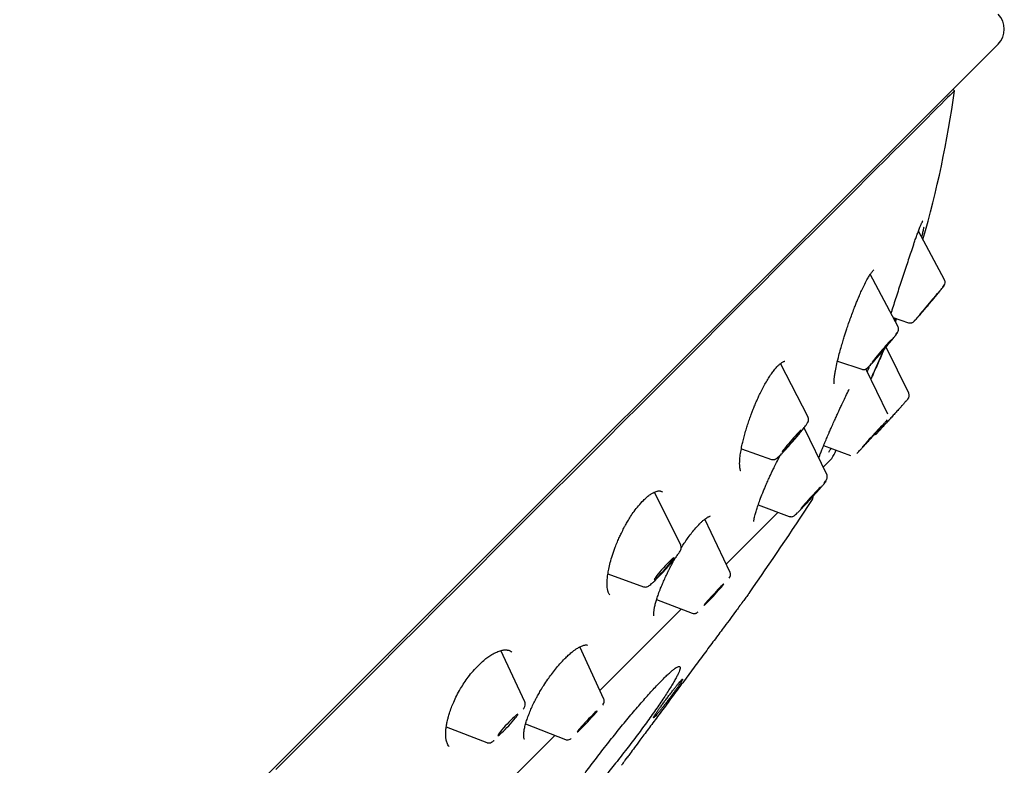
# Model space of a CAD drawing. Units: millimetres. Extents: x 2 to 485, y -380 to 150.
# Drawn here: x 448 to 485, y 10 to 38 of the extents above; entities that cross this region are included whole.
import ezdxf

# ---------------------------------------------------------------- set-up
doc = ezdxf.new("R2010")
doc.units = ezdxf.units.MM

msp = doc.modelspace()

# ---------------------------------------------------------------- linework, layer by layer
at = {"color": 7, "linetype": 'Continuous', "lineweight": 25}
for p, q in [((420.542, -27.228), (484.465, 36.694)), ((482.824, 34.941), (482.768, 34.997)), ((482.453, 27.824), (481.47, 29.66)), ((480.701, 26.063), (479.66, 28.037)), ((480.519, 26.408), (481.102, 26.216)), ((480.572, 26.307), (480.602, 26.381)), ((480.604, 26.248), (480.648, 26.365)), ((480.701, 26.063), (480.701, 26.063)), ((481.103, 23.566), (480.25, 25.299)), ((477.317, 22.661), (476.281, 24.681)), ((478.426, 24.77), (479.34, 24.463)), ((480.322, 22.781), (479.49, 24.479)), ((477.316, 22.661), (477.317, 22.661)), ((478.031, 20.482), (477.17, 22.264)), ((477.905, 21.596), (478.913, 21.223)), ((474.809, 21.469), (475.938, 21.076)), ((478.207, 21.103), (477.886, 20.782)), ((478.031, 20.483), (478.031, 20.482)), ((472.53, 17.849), (471.547, 19.847)), ((471.833, 19.851), (471.838, 19.847)), ((475.445, 19.371), (476.614, 18.931)), ((476.194, 19.09), (474.24, 17.136)), ((474.386, 16.825), (473.439, 18.829)), ((469.792, 16.775), (471.126, 16.287)), ((474.386, 16.826), (474.386, 16.825)), ((471.624, 15.8), (472.957, 15.286)), ((472.548, 15.444), (469.488, 12.384)), ((466.667, 11.955), (465.766, 13.884)), ((469.637, 12.059), (468.734, 14.024)), ((466.697, 11.129), (468.191, 10.536)), ((463.712, 11.012), (465.233, 10.422)), ((467.797, 10.692), (463.954, 6.85)), ((470.435, 9.757), (470.536, 9.892))]:
    msp.add_line(p, q, dxfattribs=at)
at = {"color": 7, "linetype": 'Continuous', "lineweight": 25, "flags": 128}
for points in [[(482.824, 34.941), (482.814, 34.931), (482.784, 34.9), (482.732, 34.849), (482.66, 34.777), (482.567, 34.684), (482.454, 34.571), (482.32, 34.437), (482.166, 34.283), (481.991, 34.108), (481.797, 33.913), (481.582, 33.698), (481.347, 33.464), (481.093, 33.209), (480.819, 32.935), (480.525, 32.642), (480.213, 32.329), (479.881, 31.998), (479.531, 31.648), (479.162, 31.279), (478.775, 30.892), (478.37, 30.487), (477.948, 30.064), (477.507, 29.624), (477.05, 29.167), (476.576, 28.693), (476.086, 28.202), (475.579, 27.696), (475.057, 27.173), (474.519, 26.635), (473.966, 26.083), (473.398, 25.515), (472.817, 24.933), (472.221, 24.337), (471.612, 23.728), (470.989, 23.106), (470.354, 22.471), (469.707, 21.824), (469.048, 21.165), (468.378, 20.495), (467.697, 19.814), (467.006, 19.122), (466.304, 18.421), (465.593, 17.71), (464.874, 16.99), (464.146, 16.262), (463.409, 15.526), (462.666, 14.782), (461.915, 14.032), (461.159, 13.275), (460.396, 12.512), (459.628, 11.744), (458.855, 10.971), (458.077, 10.194), (457.296, 9.413)], [(482.2, 27.327), (482.193, 27.321), (482.174, 27.3), (482.144, 27.266), (482.104, 27.22), (482.055, 27.163), (481.999, 27.097), (481.938, 27.025), (481.874, 26.949), (481.808, 26.871), (481.744, 26.795), (481.684, 26.722), (481.629, 26.656), (481.581, 26.598), (481.543, 26.55), (481.514, 26.515), (481.497, 26.493), (481.492, 26.485), (481.499, 26.492), (481.518, 26.512), (481.548, 26.546), (481.588, 26.592), (481.636, 26.649), (481.692, 26.715), (481.754, 26.787), (481.818, 26.863), (481.883, 26.941), (481.947, 27.017), (482.008, 27.09), (482.063, 27.157), (482.11, 27.214), (482.149, 27.262), (482.177, 27.297), (482.194, 27.319), (482.2, 27.327)], [(480.447, 25.57), (480.438, 25.565), (480.418, 25.546), (480.386, 25.513), (480.344, 25.468), (480.294, 25.413), (480.237, 25.348), (480.175, 25.277), (480.109, 25.201), (480.044, 25.124), (479.98, 25.048), (479.919, 24.975), (479.865, 24.908), (479.818, 24.849), (479.78, 24.801), (479.753, 24.764), (479.738, 24.741), (479.734, 24.732), (479.743, 24.737), (479.763, 24.756), (479.795, 24.788), (479.837, 24.833), (479.887, 24.889), (479.944, 24.953), (480.006, 25.025), (480.072, 25.1), (480.137, 25.178), (480.201, 25.254), (480.262, 25.327), (480.316, 25.394), (480.363, 25.452), (480.401, 25.501), (480.428, 25.537), (480.443, 25.56), (480.447, 25.57)], [(480.097, 22.345), (480.089, 22.339), (480.07, 22.319), (480.038, 22.286), (479.997, 22.242), (479.946, 22.187), (479.887, 22.123), (479.823, 22.053), (479.756, 21.979), (479.688, 21.904), (479.621, 21.83), (479.558, 21.759), (479.501, 21.695), (479.451, 21.639), (479.411, 21.592), (479.382, 21.558), (479.364, 21.537), (479.359, 21.529), (479.366, 21.535), (479.386, 21.554), (479.417, 21.587), (479.459, 21.632), (479.51, 21.687), (479.568, 21.75), (479.632, 21.82), (479.699, 21.894), (479.767, 21.969), (479.834, 22.044), (479.897, 22.114), (479.954, 22.179), (480.004, 22.235), (480.044, 22.281), (480.074, 22.316), (480.091, 22.337), (480.097, 22.345)], [(477.06, 22.174), (477.05, 22.171), (477.028, 22.153), (476.995, 22.122), (476.951, 22.079), (476.899, 22.025), (476.841, 21.962), (476.777, 21.892), (476.711, 21.817), (476.644, 21.741), (476.58, 21.665), (476.519, 21.592), (476.464, 21.525), (476.418, 21.466), (476.381, 21.417), (476.355, 21.38), (476.341, 21.356), (476.339, 21.345), (476.349, 21.348), (476.371, 21.366), (476.404, 21.397), (476.448, 21.44), (476.5, 21.494), (476.558, 21.558), (476.622, 21.628), (476.688, 21.702), (476.755, 21.779), (476.819, 21.855), (476.88, 21.927), (476.935, 21.994), (476.981, 22.053), (477.018, 22.102), (477.044, 22.14), (477.058, 22.164), (477.06, 22.174)], [(477.801, 20.046), (477.793, 20.04), (477.772, 20.022), (477.74, 19.99), (477.697, 19.946), (477.645, 19.892), (477.586, 19.829), (477.522, 19.76), (477.454, 19.687), (477.385, 19.612), (477.319, 19.538), (477.255, 19.467), (477.198, 19.402), (477.149, 19.346), (477.109, 19.299), (477.081, 19.264), (477.064, 19.242), (477.059, 19.233), (477.068, 19.238), (477.088, 19.257), (477.12, 19.289), (477.163, 19.333), (477.215, 19.387), (477.274, 19.45), (477.339, 19.519), (477.407, 19.592), (477.475, 19.667), (477.542, 19.741), (477.605, 19.812), (477.662, 19.876), (477.712, 19.933), (477.751, 19.98), (477.78, 20.015), (477.797, 20.037), (477.801, 20.046)], [(471.877, 16.991), (471.81, 16.915), (471.746, 16.841), (471.687, 16.772), (471.636, 16.709), (471.594, 16.654), (471.563, 16.61), (471.543, 16.578), (471.535, 16.559), (471.54, 16.554), (471.558, 16.563), (471.587, 16.586), (471.627, 16.622), (471.676, 16.669), (471.733, 16.726), (471.796, 16.791), (471.863, 16.862), (471.931, 16.937), (471.998, 17.013), (472.062, 17.087), (472.12, 17.156), (472.171, 17.22), (472.213, 17.274), (472.245, 17.318), (472.265, 17.35), (472.272, 17.369), (472.267, 17.374), (472.25, 17.365), (472.221, 17.342), (472.181, 17.307), (472.132, 17.259), (472.074, 17.202), (472.012, 17.137), (471.945, 17.066), (471.877, 16.991)], [(474.15, 16.388), (474.141, 16.383), (474.119, 16.366), (474.086, 16.335), (474.042, 16.292), (473.989, 16.239), (473.929, 16.177), (473.864, 16.108), (473.795, 16.036), (473.726, 15.961), (473.659, 15.888), (473.595, 15.817), (473.538, 15.753), (473.489, 15.696), (473.449, 15.649), (473.421, 15.614), (473.405, 15.591), (473.401, 15.582), (473.41, 15.586), (473.432, 15.604), (473.465, 15.635), (473.509, 15.677), (473.562, 15.731), (473.622, 15.793), (473.687, 15.861), (473.756, 15.934), (473.825, 16.008), (473.892, 16.082), (473.956, 16.152), (474.013, 16.216), (474.062, 16.273), (474.102, 16.32), (474.13, 16.355), (474.146, 16.378), (474.15, 16.388)], [(465.999, 11.122), (465.931, 11.048), (465.865, 10.975), (465.806, 10.906), (465.754, 10.843), (465.712, 10.789), (465.68, 10.745), (465.66, 10.713), (465.653, 10.694), (465.659, 10.688), (465.678, 10.696), (465.708, 10.717), (465.749, 10.751), (465.8, 10.797), (465.859, 10.853), (465.924, 10.916), (465.992, 10.986), (466.062, 11.059), (466.13, 11.134), (466.195, 11.206), (466.255, 11.275), (466.307, 11.338), (466.349, 11.392), (466.381, 11.436), (466.4, 11.468), (466.407, 11.487), (466.401, 11.493), (466.383, 11.485), (466.353, 11.464), (466.311, 11.43), (466.26, 11.384), (466.201, 11.329), (466.137, 11.265), (466.069, 11.195), (465.999, 11.122)], [(468.995, 11.239), (468.926, 11.166), (468.859, 11.094), (468.798, 11.027), (468.744, 10.966), (468.7, 10.914), (468.666, 10.872), (468.644, 10.843), (468.634, 10.826), (468.637, 10.823), (468.653, 10.833), (468.682, 10.857), (468.721, 10.893), (468.771, 10.94), (468.828, 10.997), (468.892, 11.061), (468.96, 11.131), (469.03, 11.204), (469.1, 11.278), (469.166, 11.349), (469.227, 11.417), (469.281, 11.477), (469.325, 11.529), (469.359, 11.571), (469.382, 11.601), (469.391, 11.617), (469.388, 11.621), (469.372, 11.61), (469.344, 11.587), (469.304, 11.551), (469.255, 11.504), (469.197, 11.447), (469.133, 11.382), (469.065, 11.312), (468.995, 11.239)]]:
    msp.add_lwpolyline(points, dxfattribs=at)
at = {"color": 7, "linetype": 'Continuous', "lineweight": 25}
for centre, radius, start, end in [((483.899, 37.26), 0.8, 315, 45), ((443.716, 40.301), 39.474, 343.8863, 352.196), ((480.924, 23.477), 0.2, 318, 26.1986), ((479.767, 22.192), 0.2, 269.5076, 318), ((443.716, 40.301), 39.474, 330.899, 331.4242), ((477.036, 19.798), 0.5, 326.848, 348.9787), ((362.86, 94.377), 136.875, 325.09859, 326.84801)]:
    msp.add_arc(centre, radius, start, end, dxfattribs=at)
for points, knots in [([(481.28, 29.135), (481.294, 29.176), (481.329, 29.276), (481.384, 29.429), (481.444, 29.593), (481.502, 29.743), (481.552, 29.868), (481.592, 29.962), (481.621, 30.024), (481.629, 30.036), (481.633, 30.042)], [0, 0, 0, 0, 0.079703, 0.194367, 0.321419, 0.45522, 0.590211, 0.726152, 0.862828, 1, 1, 1, 1]), ([(481.594, 29.429), (481.604, 29.471), (481.628, 29.568), (481.657, 29.7), (481.673, 29.783), (481.681, 29.824)], [0, 0, 0, 0, 0.271197, 0.635593, 1, 1, 1, 1]), ([(481.282, 29.144), (481.265, 29.094), (481.218, 28.96), (481.137, 28.722), (481.042, 28.437), (480.944, 28.143), (480.846, 27.845), (480.749, 27.547), (480.653, 27.251), (480.562, 26.965), (480.488, 26.734), (480.449, 26.607), (480.436, 26.566)], [0, 0, 0, 0, 0.066288, 0.176301, 0.286317, 0.39633, 0.506346, 0.616358, 0.726373, 0.836379, 0.946387, 1, 1, 1, 1]), ([(478.299, 23.915), (478.299, 23.916), (478.3, 23.917), (478.296, 23.958), (478.296, 24.021), (478.302, 24.121), (478.319, 24.252), (478.349, 24.431), (478.4, 24.671), (478.468, 24.95), (478.54, 25.214), (478.603, 25.434), (478.662, 25.627), (478.714, 25.793), (478.767, 25.956), (478.83, 26.144), (478.905, 26.359), (478.987, 26.584), (479.063, 26.783), (479.131, 26.956), (479.196, 27.114), (479.27, 27.287), (479.356, 27.479), (479.455, 27.683), (479.548, 27.859), (479.633, 28.001), (479.708, 28.11), (479.754, 28.161), (479.778, 28.187)], [0, 0, 0, 0, 0.022791, 0.052653, 0.08255, 0.122391, 0.162139, 0.201726, 0.262347, 0.326527, 0.371228, 0.412203, 0.446404, 0.473819, 0.49902, 0.531295, 0.570399, 0.610047, 0.648343, 0.676181, 0.703892, 0.73701, 0.776764, 0.823056, 0.875746, 0.914395, 0.955822, 1, 1, 1, 1]), ([(479.773, 28.182), (479.78, 28.19), (479.794, 28.204), (479.794, 28.208), (479.794, 28.209)], [0, 0, 0, 0, 0.502826, 1, 1, 1, 1]), ([(481.102, 26.216), (481.113, 26.213), (481.135, 26.207), (481.166, 26.205), (481.194, 26.208), (481.226, 26.215), (481.265, 26.234), (481.286, 26.253), (481.326, 26.292), (481.383, 26.354), (481.463, 26.445), (481.572, 26.571), (481.702, 26.723), (481.845, 26.892), (481.987, 27.062), (482.119, 27.22), (482.233, 27.359), (482.327, 27.473), (482.39, 27.55), (482.443, 27.621), (482.474, 27.696), (482.476, 27.768), (482.461, 27.805), (482.453, 27.824)], [0, 0, 0, 0, 0.0118312, 0.0228336, 0.0333097, 0.0435862, 0.0647865, 0.1068843, 0.1540048, 0.2042476, 0.2687156, 0.337914, 0.412048, 0.4874026, 0.5607321, 0.6320504, 0.7013698, 0.7687015, 0.8338119, 0.8924299, 0.9464772, 0.9731206, 1, 1, 1, 1]), ([(481.323, 26.282), (481.33, 26.29), (481.345, 26.305), (481.393, 26.359), (481.457, 26.434), (481.539, 26.528), (481.632, 26.638), (481.736, 26.76), (481.844, 26.889), (481.954, 27.019), (482.06, 27.147), (482.16, 27.266), (482.248, 27.374), (482.322, 27.463), (482.379, 27.534), (482.416, 27.58), (482.434, 27.605), (482.427, 27.599), (482.424, 27.596)], [0, 0, 0, 0, 0.062491, 0.124995, 0.187397, 0.249997, 0.312392, 0.374998, 0.437395, 0.499998, 0.562396, 0.624999, 0.687399, 0.749999, 0.812391, 0.875, 0.937405, 1, 1, 1, 1]), ([(479.34, 24.463), (479.361, 24.458), (479.401, 24.449), (479.47, 24.462), (479.522, 24.493), (479.58, 24.545), (479.669, 24.634), (479.763, 24.736), (479.854, 24.838), (479.931, 24.925), (480.015, 25.021), (480.101, 25.121), (480.185, 25.221), (480.289, 25.345), (480.405, 25.485), (480.519, 25.627), (480.604, 25.737), (480.662, 25.817), (480.697, 25.871), (480.72, 25.924), (480.726, 25.977), (480.718, 26.026), (480.707, 26.051), (480.701, 26.063)], [0, 0, 0, 0, 0.024929, 0.049539, 0.102223, 0.163389, 0.231774, 0.307493, 0.348252, 0.390961, 0.435673, 0.480867, 0.524373, 0.566197, 0.644723, 0.716761, 0.782383, 0.841612, 0.893483, 0.935817, 0.970202, 0.985395, 1, 1, 1, 1]), ([(479.607, 24.566), (479.624, 24.583), (479.658, 24.619), (479.733, 24.699), (479.821, 24.797), (479.92, 24.91), (480.027, 25.033), (480.137, 25.162), (480.247, 25.292), (480.351, 25.417), (480.447, 25.534), (480.53, 25.636), (480.597, 25.722), (480.645, 25.786), (480.674, 25.828), (480.68, 25.844), (480.666, 25.837), (480.639, 25.811), (480.626, 25.798)], [0, 0, 0, 0, 0.062491, 0.124995, 0.187397, 0.249997, 0.312392, 0.374998, 0.437395, 0.499998, 0.562396, 0.624999, 0.687399, 0.749999, 0.812391, 0.875, 0.937405, 1, 1, 1, 1]), ([(480.173, 25.207), (480.146, 25.144), (480.087, 25.009), (479.985, 24.776), (479.871, 24.519), (479.768, 24.29), (479.702, 24.146), (479.679, 24.094)], [0, 0, 0, 0, 0.197623, 0.423062, 0.648505, 0.873946, 1, 1, 1, 1]), ([(479.727, 24.201), (479.767, 24.289), (479.841, 24.454), (479.946, 24.692), (480.046, 24.92), (480.12, 25.092), (480.156, 25.176), (480.164, 25.194)], [0, 0, 0, 0, 0.239308, 0.451587, 0.68302, 0.933478, 1, 1, 1, 1]), ([(474.789, 20.639), (474.787, 20.641), (474.784, 20.644), (474.768, 20.683), (474.754, 20.753), (474.745, 20.853), (474.745, 20.982), (474.758, 21.147), (474.785, 21.351), (474.826, 21.569), (474.873, 21.776), (474.924, 21.974), (474.982, 22.176), (475.046, 22.38), (475.109, 22.57), (475.173, 22.747), (475.229, 22.893), (475.272, 23.002), (475.309, 23.093), (475.35, 23.191), (475.405, 23.317), (475.478, 23.475), (475.567, 23.659), (475.669, 23.853), (475.777, 24.042), (475.885, 24.214), (475.991, 24.366), (476.096, 24.499), (476.161, 24.569), (476.194, 24.603)], [0, 0, 0, 0, 0.0452875, 0.0849139, 0.1232908, 0.1650571, 0.208655, 0.2494476, 0.3052747, 0.3596476, 0.3959204, 0.435236, 0.4785298, 0.513614, 0.550864, 0.5847209, 0.6116305, 0.631587, 0.6452952, 0.662496, 0.6862851, 0.7166367, 0.7535159, 0.7950409, 0.8365491, 0.8778011, 0.9187941, 0.9595333, 1, 1, 1, 1]), ([(476.192, 24.6), (476.218, 24.625), (476.269, 24.676), (476.332, 24.722), (476.381, 24.751), (476.415, 24.764), (476.434, 24.767), (476.442, 24.767), (476.443, 24.767), (476.444, 24.766), (476.444, 24.766)], [0, 0, 0, 0, 0.147548, 0.301316, 0.432011, 0.540386, 0.627264, 0.720653, 0.844738, 1, 1, 1, 1]), ([(479.55, 24.357), (479.572, 24.42), (479.596, 24.487), (479.613, 24.541), (479.613, 24.544)], [0, 0, 0, 0, 0.950352, 1, 1, 1, 1]), ([(478.118, 22.096), (478.129, 22.121), (478.162, 22.198), (478.228, 22.346), (478.308, 22.525), (478.376, 22.673), (478.424, 22.78), (478.466, 22.872), (478.524, 22.996), (478.599, 23.157), (478.692, 23.355), (478.784, 23.549), (478.844, 23.671), (478.867, 23.72)], [0, 0, 0, 0, 0.0499635, 0.1514458, 0.2801026, 0.3810821, 0.421405, 0.4727354, 0.5469615, 0.6439885, 0.7636828, 0.9058737, 1, 1, 1, 1]), ([(481.072, 23.344), (481.07, 23.341), (481.066, 23.336), (481.031, 23.298), (480.978, 23.239), (480.906, 23.158), (480.817, 23.06), (480.717, 22.949), (480.608, 22.827), (480.494, 22.701), (480.38, 22.575), (480.271, 22.454), (480.17, 22.342), (480.082, 22.244), (480.009, 22.163), (479.956, 22.104), (479.922, 22.065), (479.917, 22.061), (479.915, 22.058)], [0, 0, 0, 0, 0.062491, 0.124996, 0.187398, 0.249997, 0.312392, 0.374997, 0.437395, 0.499998, 0.562395, 0.624999, 0.687398, 0.749999, 0.812393, 0.875, 0.937404, 1, 1, 1, 1]), ([(475.938, 21.076), (475.954, 21.072), (475.982, 21.065), (476.023, 21.066), (476.05, 21.072), (476.066, 21.077), (476.075, 21.08), (476.081, 21.082), (476.088, 21.084), (476.089, 21.084), (476.101, 21.087), (476.121, 21.098), (476.159, 21.129), (476.207, 21.172), (476.258, 21.221), (476.32, 21.283), (476.392, 21.358), (476.47, 21.441), (476.578, 21.559), (476.717, 21.716), (476.88, 21.906), (477.028, 22.083), (477.152, 22.24), (477.244, 22.361), (477.302, 22.45), (477.333, 22.52), (477.34, 22.577), (477.332, 22.625), (477.322, 22.649), (477.317, 22.66)], [0, 0, 0, 0, 0.017573, 0.031121, 0.0409, 0.044542, 0.047517, 0.050077, 0.052601, 0.063161, 0.073484, 0.115503, 0.173487, 0.208445, 0.24733, 0.290054, 0.333644, 0.376538, 0.418768, 0.501168, 0.581287, 0.659338, 0.735515, 0.809874, 0.875336, 0.928145, 0.969033, 0.985534, 1, 1, 1, 1]), ([(479.153, 21.296), (479.166, 21.309), (479.19, 21.334), (479.253, 21.401), (479.332, 21.486), (479.426, 21.588), (479.531, 21.703), (479.643, 21.826), (479.757, 21.952), (479.87, 22.077), (479.977, 22.196), (480.073, 22.304), (480.155, 22.398), (480.22, 22.473), (480.266, 22.527), (480.29, 22.557), (480.294, 22.564), (480.277, 22.548), (480.269, 22.54)], [0, 0, 0, 0, 0.062491, 0.124996, 0.187398, 0.249997, 0.312392, 0.374997, 0.437395, 0.499998, 0.562395, 0.624999, 0.687398, 0.749999, 0.812393, 0.875, 0.937404, 1, 1, 1, 1]), ([(477.721, 21.123), (477.725, 21.135), (477.741, 21.182), (477.78, 21.285), (477.84, 21.438), (477.913, 21.616), (477.992, 21.805), (478.061, 21.965), (478.104, 22.063), (478.118, 22.096)], [0, 0, 0, 0, 0.054957, 0.215603, 0.390482, 0.577824, 0.755878, 0.917947, 1, 1, 1, 1]), ([(478.099, 21.349), (478.108, 21.364), (478.136, 21.409), (478.166, 21.459), (478.185, 21.492)], [0, 0, 0, 0, 0.354045, 1, 1, 1, 1]), ([(475.273, 18.736), (475.274, 18.735), (475.278, 18.734), (475.28, 18.758), (475.288, 18.815), (475.304, 18.902), (475.332, 19.014), (475.372, 19.154), (475.432, 19.337), (475.51, 19.554), (475.595, 19.771), (475.673, 19.96), (475.731, 20.095), (475.78, 20.208), (475.818, 20.295), (475.847, 20.357), (475.874, 20.417), (475.91, 20.496), (475.966, 20.615), (476.044, 20.776), (476.144, 20.978), (476.225, 21.139), (476.274, 21.229), (476.281, 21.242)], [0, 0, 0, 0, 0.019313, 0.077936, 0.138643, 0.199222, 0.254993, 0.32904, 0.397974, 0.477258, 0.567509, 0.61617, 0.659006, 0.693511, 0.719683, 0.737522, 0.750128, 0.773017, 0.808293, 0.855907, 0.91579, 0.987849, 1, 1, 1, 1]), ([(477.951, 20.221), (477.965, 20.242), (478.009, 20.305), (478.048, 20.398), (478.036, 20.454), (478.031, 20.482)], [0, 0, 0, 0, 0.195675, 0.594582, 1, 1, 1, 1]), ([(476.918, 19.062), (476.94, 19.084), (476.984, 19.128), (477.071, 19.219), (477.17, 19.324), (477.279, 19.441), (477.393, 19.565), (477.508, 19.691), (477.619, 19.814), (477.723, 19.93), (477.815, 20.034), (477.891, 20.122), (477.949, 20.192), (477.986, 20.239), (478.002, 20.263), (477.995, 20.261), (477.967, 20.237), (477.93, 20.201), (477.912, 20.183)], [0, 0, 0, 0, 0.062491, 0.124996, 0.187398, 0.249997, 0.312392, 0.374997, 0.437395, 0.499998, 0.562395, 0.624999, 0.687398, 0.749999, 0.812393, 0.875, 0.937404, 1, 1, 1, 1]), ([(471.125, 19.533), (471.17, 19.576), (471.261, 19.665), (471.384, 19.758), (471.489, 19.823), (471.572, 19.861), (471.635, 19.881), (471.682, 19.89), (471.715, 19.892), (471.744, 19.891), (471.774, 19.886), (471.805, 19.874), (471.824, 19.858), (471.835, 19.85)], [0, 0, 0, 0, 0.12828, 0.259401, 0.372617, 0.468402, 0.547062, 0.608804, 0.661244, 0.717265, 0.792342, 0.886522, 1, 1, 1, 1]), ([(469.86, 15.977), (469.851, 15.987), (469.834, 16.005), (469.812, 16.048), (469.795, 16.095), (469.778, 16.162), (469.763, 16.257), (469.757, 16.397), (469.764, 16.559), (469.785, 16.744), (469.822, 16.956), (469.879, 17.2), (469.959, 17.476), (470.052, 17.74), (470.143, 17.969), (470.22, 18.146), (470.288, 18.289), (470.344, 18.402), (470.395, 18.501), (470.458, 18.616), (470.541, 18.761), (470.649, 18.936), (470.784, 19.133), (470.946, 19.345), (471.064, 19.469), (471.127, 19.535)], [0, 0, 0, 0, 0.045537, 0.083911, 0.115004, 0.140142, 0.18906, 0.237681, 0.287198, 0.337834, 0.391004, 0.448737, 0.511034, 0.577792, 0.620348, 0.658012, 0.690772, 0.712121, 0.731153, 0.755613, 0.788285, 0.829109, 0.878027, 0.934995, 1, 1, 1, 1]), ([(473.246, 18.657), (473.272, 18.684), (473.328, 18.739), (473.403, 18.803), (473.476, 18.859), (473.536, 18.897), (473.586, 18.922), (473.616, 18.934), (473.633, 18.941), (473.636, 18.95), (473.639, 18.951), (473.64, 18.951)], [0, 0, 0, 0, 0.09651, 0.203005, 0.294988, 0.406092, 0.485443, 0.565312, 0.678313, 0.823462, 1, 1, 1, 1]), ([(476.614, 18.931), (476.627, 18.927), (476.653, 18.92), (476.703, 18.918), (476.754, 18.931), (476.801, 18.96), (476.845, 18.998), (476.888, 19.04), (476.91, 19.061)], [0, 0, 0, 0, 0.067722, 0.138065, 0.299706, 0.503824, 0.757337, 1, 1, 1, 1]), ([(472.548, 17.746), (472.559, 17.765), (472.607, 17.841), (472.696, 17.975), (472.819, 18.15), (472.954, 18.329), (473.099, 18.506), (473.196, 18.607), (473.246, 18.659)], [0, 0, 0, 0, 0.05035, 0.206431, 0.379422, 0.569305, 0.77615, 1, 1, 1, 1]), ([(471.126, 16.287), (471.149, 16.281), (471.193, 16.27), (471.268, 16.283), (471.325, 16.313), (471.369, 16.346), (471.437, 16.403), (471.524, 16.484), (471.638, 16.598), (471.776, 16.741), (471.926, 16.904), (472.075, 17.071), (472.211, 17.23), (472.329, 17.373), (472.423, 17.496), (472.488, 17.586), (472.532, 17.664), (472.552, 17.736), (472.549, 17.8), (472.536, 17.833), (472.53, 17.849)], [0, 0, 0, 0, 0.03062, 0.057469, 0.10285, 0.148893, 0.202074, 0.262408, 0.32996, 0.404851, 0.482028, 0.557212, 0.630528, 0.702092, 0.772006, 0.840054, 0.900401, 0.952788, 0.976873, 1, 1, 1, 1]), ([(471.517, 15.191), (471.517, 15.192), (471.518, 15.194), (471.519, 15.211), (471.517, 15.24), (471.517, 15.296), (471.524, 15.384), (471.546, 15.511), (471.582, 15.659), (471.63, 15.825), (471.693, 16.014), (471.765, 16.207), (471.844, 16.401), (471.924, 16.583), (472.001, 16.749), (472.066, 16.883), (472.113, 16.977), (472.149, 17.048), (472.182, 17.11), (472.223, 17.188), (472.269, 17.273), (472.304, 17.335), (472.317, 17.358)], [0, 0, 0, 0, 0.068356, 0.127191, 0.176057, 0.214693, 0.2842, 0.353349, 0.42213, 0.49057, 0.560325, 0.638339, 0.695353, 0.75634, 0.816781, 0.853804, 0.883259, 0.905147, 0.91988, 0.941799, 0.977976, 1, 1, 1, 1]), ([(474.352, 16.604), (474.353, 16.606), (474.372, 16.631), (474.391, 16.666), (474.407, 16.726), (474.403, 16.782), (474.392, 16.811), (474.386, 16.825)], [0, 0, 0, 0, 0.03412, 0.435516, 0.747495, 0.878417, 1, 1, 1, 1]), ([(475.107, 16.049), (475.111, 16.055), (475.12, 16.067), (475.111, 16.054), (475.086, 16.021), (475.044, 15.964), (474.977, 15.873), (474.873, 15.733), (474.739, 15.553), (474.582, 15.341), (474.403, 15.099), (474.2, 14.826), (474.007, 14.565), (473.832, 14.33), (473.65, 14.084), (473.459, 13.827), (473.263, 13.563), (473.063, 13.293), (472.86, 13.021), (472.655, 12.744), (472.45, 12.468), (472.248, 12.196), (472.049, 11.928), (471.852, 11.663), (471.662, 11.407), (471.481, 11.163), (471.309, 10.932), (471.145, 10.712), (470.969, 10.475), (470.789, 10.232), (470.636, 10.027), (470.525, 9.877), (470.445, 9.77), (470.383, 9.686), (470.336, 9.623), (470.303, 9.578), (470.298, 9.572), (470.296, 9.569)], [0, 0, 0, 0, 0.023736, 0.04926, 0.074963, 0.100851, 0.127181, 0.165415, 0.204257, 0.230573, 0.268998, 0.308026, 0.334464, 0.360346, 0.386406, 0.412742, 0.439453, 0.465582, 0.491893, 0.518484, 0.545458, 0.571615, 0.597953, 0.624866, 0.651979, 0.678172, 0.704549, 0.731215, 0.758278, 0.797241, 0.836837, 0.863682, 0.889386, 0.915273, 0.941442, 0.968, 1, 1, 1, 1]), ([(472.957, 15.286), (472.981, 15.28), (473.026, 15.268), (473.083, 15.279), (473.123, 15.296), (473.149, 15.312), (473.17, 15.33), (473.182, 15.34)], [0, 0, 0, 0, 0.190657, 0.369707, 0.550393, 0.746779, 1, 1, 1, 1]), ([(468.169, 13.581), (468.213, 13.624), (468.303, 13.713), (468.427, 13.818), (468.534, 13.9), (468.618, 13.957), (468.685, 13.998), (468.745, 14.03), (468.804, 14.058), (468.864, 14.08), (468.924, 14.096), (468.972, 14.101), (469.005, 14.1), (469.021, 14.089), (469.029, 14.083)], [0, 0, 0, 0, 0.094377, 0.191872, 0.274176, 0.341401, 0.394128, 0.447873, 0.509909, 0.580092, 0.658543, 0.753036, 0.86696, 1, 1, 1, 1]), ([(464.92, 13.327), (464.972, 13.378), (465.08, 13.484), (465.237, 13.61), (465.383, 13.711), (465.518, 13.788), (465.637, 13.843), (465.737, 13.878), (465.806, 13.895), (465.856, 13.904), (465.894, 13.908), (465.93, 13.91), (465.967, 13.91), (466.012, 13.906), (466.066, 13.894), (466.126, 13.871), (466.161, 13.842), (466.18, 13.826)], [0, 0, 0, 0, 0.0928971, 0.1912938, 0.2790342, 0.3563055, 0.4432226, 0.5118826, 0.5635942, 0.5983041, 0.6312546, 0.6624555, 0.6945791, 0.7429694, 0.8100097, 0.895662, 1, 1, 1, 1]), ([(466.652, 10.548), (466.648, 10.555), (466.639, 10.566), (466.633, 10.592), (466.629, 10.62), (466.626, 10.648), (466.624, 10.68), (466.624, 10.715), (466.626, 10.76), (466.633, 10.836), (466.651, 10.952), (466.69, 11.114), (466.745, 11.292), (466.814, 11.481), (466.893, 11.672), (466.97, 11.838), (467.038, 11.977), (467.099, 12.096), (467.172, 12.229), (467.265, 12.391), (467.385, 12.588), (467.521, 12.793), (467.667, 12.997), (467.819, 13.194), (467.989, 13.396), (468.108, 13.518), (468.169, 13.582)], [0, 0, 0, 0, 0.049932, 0.090784, 0.122292, 0.144195, 0.16092, 0.180149, 0.202026, 0.226567, 0.281633, 0.337048, 0.391855, 0.445967, 0.497395, 0.544958, 0.574509, 0.602317, 0.633365, 0.673053, 0.721348, 0.778208, 0.826456, 0.879492, 0.937336, 1, 1, 1, 1]), ([(463.826, 10.277), (463.808, 10.296), (463.776, 10.331), (463.743, 10.402), (463.72, 10.475), (463.705, 10.545), (463.693, 10.635), (463.688, 10.759), (463.697, 10.918), (463.717, 11.059), (463.737, 11.167), (463.757, 11.26), (463.787, 11.38), (463.835, 11.544), (463.903, 11.738), (463.993, 11.958), (464.107, 12.198), (464.239, 12.44), (464.387, 12.675), (464.543, 12.897), (464.722, 13.122), (464.853, 13.258), (464.92, 13.329)], [0, 0, 0, 0, 0.066297, 0.119188, 0.159651, 0.194273, 0.224513, 0.278735, 0.339095, 0.389153, 0.412625, 0.436101, 0.46983, 0.514111, 0.568909, 0.622592, 0.683521, 0.751682, 0.807562, 0.867529, 0.931647, 1, 1, 1, 1]), ([(467.515, 6.947), (467.523, 6.943), (467.54, 6.933), (467.587, 6.947), (467.65, 6.981), (467.73, 7.038), (467.826, 7.116), (467.936, 7.215), (468.062, 7.335), (468.202, 7.475), (468.353, 7.632), (468.515, 7.805), (468.689, 7.996), (468.872, 8.202), (469.061, 8.419), (469.257, 8.648), (469.459, 8.888), (469.666, 9.138), (469.873, 9.393), (470.082, 9.653), (470.291, 9.918), (470.5, 10.186), (470.703, 10.451), (470.902, 10.714), (471.097, 10.976), (471.284, 11.232), (471.461, 11.479), (471.628, 11.716), (471.785, 11.944), (471.928, 12.159), (472.057, 12.358), (472.172, 12.541), (472.272, 12.708), (472.355, 12.856), (472.42, 12.983), (472.468, 13.088), (472.499, 13.174), (472.512, 13.243), (472.502, 13.283), (472.47, 13.294), (472.424, 13.281), (472.361, 13.247), (472.28, 13.19), (472.185, 13.112), (472.075, 13.014), (471.948, 12.894), (471.809, 12.754), (471.657, 12.597), (471.496, 12.424), (471.322, 12.233), (471.139, 12.027), (470.95, 11.809), (470.755, 11.581), (470.552, 11.34), (470.346, 11.09), (470.138, 10.835), (469.93, 10.575), (469.72, 10.31), (469.512, 10.042), (469.309, 9.776), (469.11, 9.513), (468.915, 9.251), (468.728, 8.995), (468.551, 8.748), (468.385, 8.511), (468.228, 8.283), (468.084, 8.068), (467.955, 7.869), (467.84, 7.686), (467.74, 7.519), (467.657, 7.371), (467.591, 7.245), (467.543, 7.139), (467.513, 7.054), (467.498, 6.983), (467.509, 6.96), (467.515, 6.947)], [0, 0, 0, 0, 0.013082, 0.026164, 0.039575, 0.053084, 0.066167, 0.07925, 0.092667, 0.106182, 0.119213, 0.132243, 0.145603, 0.15906, 0.172101, 0.185141, 0.198507, 0.21197, 0.225102, 0.238235, 0.251693, 0.265247, 0.278515, 0.291783, 0.30538, 0.319075, 0.332464, 0.345853, 0.359577, 0.373402, 0.386798, 0.400288, 0.414072, 0.427959, 0.441315, 0.454766, 0.468513, 0.482365, 0.499998, 0.513079, 0.52616, 0.53957, 0.553078, 0.56616, 0.579242, 0.592658, 0.606173, 0.619201, 0.632229, 0.645586, 0.659042, 0.67208, 0.685119, 0.698483, 0.711943, 0.725076, 0.738208, 0.751667, 0.765221, 0.778491, 0.79176, 0.80536, 0.819057, 0.832448, 0.845839, 0.859566, 0.873392, 0.886789, 0.900279, 0.914063, 0.92795, 0.941305, 0.954753, 0.968499, 0.982348, 1, 1, 1, 1]), ([(471.507, 11.357), (471.511, 11.357), (471.517, 11.358), (471.545, 11.384), (471.586, 11.429), (471.641, 11.492), (471.707, 11.571), (471.783, 11.665), (471.866, 11.77), (471.955, 11.884), (472.047, 12.004), (472.139, 12.127), (472.23, 12.249), (472.315, 12.367), (472.394, 12.477), (472.462, 12.576), (472.519, 12.66), (472.563, 12.727), (472.591, 12.776), (472.602, 12.801), (472.602, 12.811), (472.591, 12.806), (472.564, 12.781), (472.522, 12.736), (472.468, 12.673), (472.402, 12.594), (472.326, 12.5), (472.243, 12.395), (472.154, 12.28), (472.062, 12.16), (471.97, 12.037), (471.879, 11.915), (471.793, 11.798), (471.715, 11.688), (471.646, 11.589), (471.59, 11.505), (471.546, 11.438), (471.518, 11.389), (471.506, 11.363), (471.507, 11.358), (471.507, 11.357)], [0, 0, 0, 0, 0.026437, 0.052873, 0.07931, 0.105748, 0.132193, 0.15864, 0.185262, 0.211885, 0.238781, 0.265678, 0.292829, 0.31998, 0.347256, 0.374531, 0.401742, 0.428952, 0.455935, 0.482917, 0.5, 0.526436, 0.552871, 0.579307, 0.605744, 0.632188, 0.658634, 0.685256, 0.711879, 0.738776, 0.765673, 0.792826, 0.819978, 0.847254, 0.874529, 0.901739, 0.928948, 0.95593, 0.982911, 1, 1, 1, 1]), ([(466.609, 11.678), (466.621, 11.696), (466.651, 11.742), (466.68, 11.818), (466.687, 11.896), (466.674, 11.935), (466.667, 11.955)], [0, 0, 0, 0, 0.214084, 0.557306, 0.765475, 1, 1, 1, 1]), ([(469.597, 11.834), (469.604, 11.843), (469.627, 11.875), (469.649, 11.934), (469.655, 12.004), (469.643, 12.04), (469.637, 12.059)], [0, 0, 0, 0, 0.1568782, 0.5378405, 0.7578987, 1, 1, 1, 1]), ([(465.233, 10.422), (465.247, 10.418), (465.276, 10.409), (465.33, 10.407), (465.385, 10.42), (465.436, 10.449), (465.479, 10.476), (465.508, 10.5), (465.509, 10.501)], [0, 0, 0, 0, 0.09475, 0.192789, 0.412785, 0.680163, 0.986447, 1, 1, 1, 1]), ([(468.191, 10.536), (468.209, 10.53), (468.244, 10.52), (468.307, 10.525), (468.366, 10.549), (468.398, 10.573), (468.412, 10.584)], [0, 0, 0, 0, 0.1935481, 0.3763596, 0.7186077, 1, 1, 1, 1])]:
    msp.add_open_spline(points, degree=3, knots=knots, dxfattribs=at)

doc.saveas('drawing.dxf')
